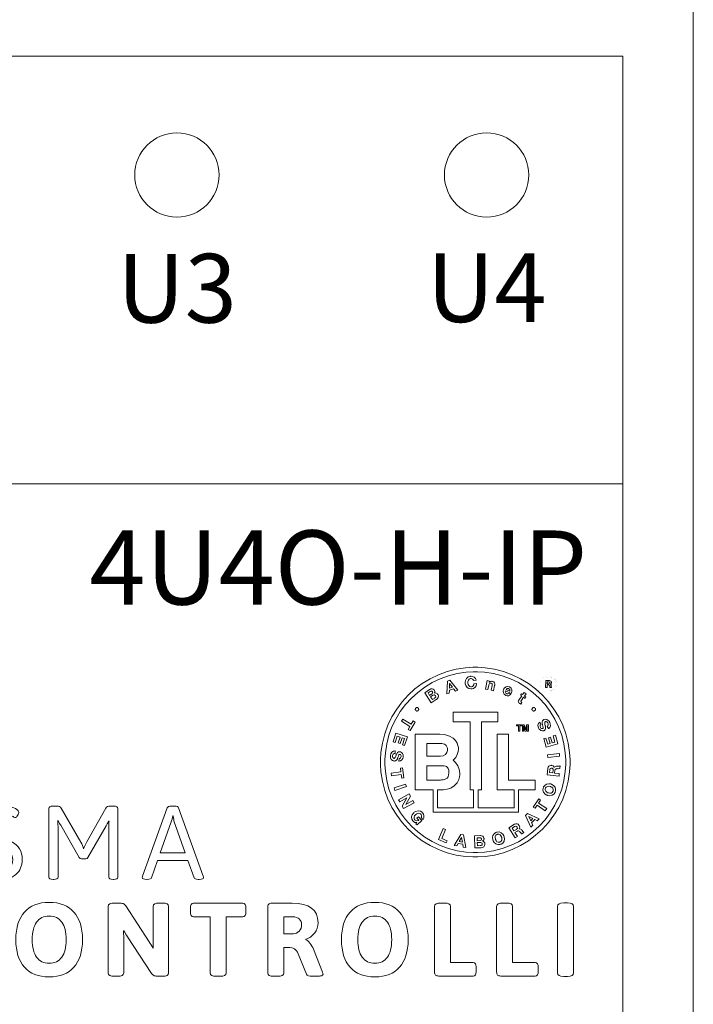
# Model space of a CAD drawing. Units: millimetres. Extents: x -171 to 122, y -114 to 91.
# Drawn here: x -1 to 18, y -6 to 22 of the extents above; entities that cross this region are included whole.
import ezdxf

# ---------------------------------------------------------------- set-up
doc = ezdxf.new("R2010")
doc.units = ezdxf.units.MM
doc.layers.add('Gruba', color=7, linetype='Continuous', lineweight=20)
doc.layers.add('Gruba @ 1', color=7, linetype='Continuous', lineweight=20)
doc.styles.add('Pogrubiony', font='ariblk.ttf')
doc.styles.get("Standard").update_dxf_attribs({"font": 'arial.ttf'})

# ---------------------------------------------------------------- blocks, each defined once
blk = doc.blocks.new('BTL')
at = {"color": 0}
for points in [[(-2.604171, 0.000004), (-2.604171, 0.066624), (-2.590771, 0.266334), (-2.551328, 0.524954), (-2.487147, 0.774524), (-2.399582, 1.013834), (-2.28993, 1.241484), (-2.15956, 1.456164), (-2.00966, 1.656624), (-1.84158, 1.841584), (-1.65669, 2.009594), (-1.45622, 2.159504), (-1.24149, 2.289934), (-1.01385, 2.399584), (-0.77458, 2.487144), (-0.52496, 2.551324), (-0.26633, 2.590764), (-0.06662, 2.604164), (0, 2.604164), (0.06657, 2.604164), (0.26627, 2.590764), (0.5249, 2.551324), (0.77446, 2.487144), (1.01378, 2.399584), (1.24142, 2.289934), (1.4561, 2.159504), (1.65657, 2.009594), (1.84152, 1.841584), (2.00954, 1.656624), (2.15945, 1.456164), (2.28988, 1.241484), (2.39952, 1.013834), (2.48708, 0.774524), (2.55127, 0.524954), (2.59071, 0.266334), (2.60417, 0.066624), (2.60417, 0.000004), (2.60417, -0.066516), (2.59071, -0.266106), (2.55127, -0.524586), (2.48708, -0.774086), (2.39952, -1.013346), (2.28988, -1.240946), (2.15945, -1.455676), (2.00954, -1.656136), (1.84152, -1.841136), (1.65657, -2.009226), (1.4561, -2.159176), (1.24142, -2.289656), (1.01378, -2.399416), (0.77446, -2.486978), (0.5249, -2.551215), (0.26627, -2.59071), (0.06657, -2.604166), (0, -2.604166), (-0.06662, -2.604166), (-0.26633, -2.59071), (-0.52496, -2.551215), (-0.77458, -2.486978), (-1.01385, -2.399416), (-1.24149, -2.289656), (-1.45622, -2.159176), (-1.65669, -2.009226), (-1.84158, -1.841136), (-2.00966, -1.656136), (-2.15956, -1.455676), (-2.28993, -1.240946), (-2.399582, -1.013346), (-2.487147, -0.774086), (-2.551328, -0.524586), (-2.590771, -0.266106), (-2.604171, -0.066516), (-2.604171, 0.000004)], [(-2.483349, 0.000004), (-2.483349, 0.063474), (-2.470545, 0.253794), (-2.432947, 0.500324), (-2.37175, 0.738224), (-2.28825, 0.966364), (-2.18371, 1.183434), (-2.05936, 1.388184), (-1.91646, 1.579374), (-1.75619, 1.755754), (-1.57982, 1.916074), (-1.38868, 2.059084), (-1.18393, 2.183484), (-0.9668, 2.288144), (-0.73867, 2.371694), (-0.5006, 2.432894), (-0.25401, 2.470544), (-0.06354, 2.483344), (0, 2.483344), (0.06342, 2.483344), (0.25374, 2.470544), (0.50027, 2.432894), (0.73817, 2.371694), (0.96631, 2.288144), (1.18338, 2.183484), (1.38813, 2.059084), (1.57932, 1.916074), (1.7557, 1.755754), (1.91596, 1.579374), (2.05897, 1.388184), (2.18343, 1.183434), (2.28803, 0.966364), (2.37157, 0.738224), (2.43278, 0.500324), (2.47043, 0.253794), (2.48328, 0.063474), (2.48328, 0.000004), (2.48328, -0.063476), (2.47043, -0.253956), (2.43278, -0.500536), (2.37157, -0.738556), (2.28803, -0.966736), (2.18343, -1.183806), (2.05897, -1.388566), (1.91596, -1.579746), (1.7557, -1.756066), (1.57932, -1.916346), (1.38813, -2.059296), (1.18338, -2.183646), (0.96631, -2.288196), (0.73817, -2.371686), (0.50027, -2.432886), (0.25374, -2.470485), (0.06342, -2.483344), (0, -2.483344), (-0.06348, -2.48329), (-0.25386, -2.470323), (-0.50033, -2.432566), (-0.73829, -2.371206), (-0.96637, -2.287646), (-1.18343, -2.182996), (-1.38819, -2.058536), (-1.57943, -1.915586), (-1.75575, -1.755316), (-1.91607, -1.578986), (-2.05909, -1.387856), (-2.18354, -1.183156), (-2.28814, -0.966136), (-2.371696, -0.738126), (-2.432893, -0.500226), (-2.470545, -0.253746), (-2.483349, -0.063416), (-2.483349, 0.000004)], [(-0.7844, 1.873974), (-0.71464, 1.896864), (-0.71251, 1.974984), (-0.59485, 2.012474), (-0.54797, 1.949974), (-0.47608, 1.973964), (-0.69689, 2.250004), (-0.76775, 2.227114), (-0.7844, 1.873974)], [(0.02289, 2.248974), (0.02039, 2.261874), (0.00336, 2.298724), (-0.03076, 2.333614), (-0.07585, 2.353304), (-0.11524, 2.358234), (-0.12815, 2.357324), (-0.14523, 2.356124), (-0.19558, 2.339024), (-0.24382, 2.298614), (-0.27176, 2.241154), (-0.27925, 2.189014), (-0.27817, 2.171874), (-0.27708, 2.155224), (-0.26275, 2.105964), (-0.22717, 2.053824), (-0.17357, 2.020554), (-0.12132, 2.010414), (-0.10417, 2.011444), (-0.09028, 2.012374), (-0.04905, 2.024734), (-0.00685, 2.054964), (0.02061, 2.099664), (0.03086, 2.142084), (0.03125, 2.156254), (-0.03858, 2.151044), (-0.03912, 2.143394), (-0.04465, 2.120714), (-0.05828, 2.096254), (-0.07949, 2.079434), (-0.10108, 2.072434), (-0.10835, 2.071894), (-0.11882, 2.071234), (-0.15078, 2.078664), (-0.1804, 2.101724), (-0.19846, 2.135904), (-0.20551, 2.165964), (-0.20628, 2.176054), (-0.20687, 2.186524), (-0.204, 2.218214), (-0.19093, 2.255374), (-0.16498, 2.282554), (-0.13439, 2.294164), (-0.12397, 2.294824), (-0.11751, 2.295194), (-0.09776, 2.292094), (-0.07504, 2.281684), (-0.05779, 2.264804), (-0.04926, 2.248544), (-0.04797, 2.242734), (0.02289, 2.248974)], [(0.28228, 2.003154), (0.34683, 1.990614), (0.37082, 2.113554), (0.37228, 2.121254), (0.37967, 2.143774), (0.39268, 2.162914), (0.41032, 2.171714), (0.42772, 2.172044), (0.43332, 2.170844), (0.4381, 2.169864), (0.45176, 2.163414), (0.46245, 2.150184), (0.46608, 2.130864), (0.46468, 2.111544), (0.46354, 2.105194), (0.43853, 1.972934), (0.50308, 1.960394), (0.53125, 2.105194), (0.53314, 2.115124), (0.53515, 2.145664), (0.52745, 2.178764), (0.50471, 2.203504), (0.47411, 2.216694), (0.46354, 2.218754), (0.45675, 2.220054), (0.42154, 2.216844), (0.38953, 2.199484), (0.38432, 2.193734), (0.38329, 2.193734), (0.38953, 2.226014), (0.32813, 2.238554), (0.28228, 2.003154)], [(1.9317, 2.052254), (1.97276, 2.051654), (1.97308, 2.125274), (2.01404, 2.125224), (2.01925, 2.125164), (2.03635, 2.118224), (2.0446, 2.101724), (2.0454, 2.096904), (2.04589, 2.093094), (2.04752, 2.073194), (2.0505, 2.054844), (2.0517, 2.051804), (2.09325, 2.051804), (2.09136, 2.054474), (2.0869, 2.073514), (2.08593, 2.093264), (2.08582, 2.096194), (2.0855, 2.100914), (2.07936, 2.123214), (2.0639, 2.138574), (2.05892, 2.139804), (2.05886, 2.140404), (2.06396, 2.142414), (2.08138, 2.158644), (2.08854, 2.181864), (2.08858, 2.187334), (2.08858, 2.192394), (2.08479, 2.207514), (2.07383, 2.224014), (2.05664, 2.235254), (2.03971, 2.239474), (2.03407, 2.239474), (1.9331, 2.240014), (1.9317, 2.052254)], [(1.9732, 2.207254), (2.01833, 2.207024), (2.02289, 2.207084), (2.03928, 2.200624), (2.04649, 2.185714), (2.04649, 2.180724), (2.04649, 2.176004), (2.039, 2.160094), (2.02229, 2.153974), (2.01768, 2.154084), (1.97254, 2.154344), (1.9732, 2.207254)], [(-1.21046, 1.630214), (-1.07607, 1.716694), (-1.06701, 1.722594), (-1.04271, 1.744904), (-1.02074, 1.779574), (-1.01499, 1.818794), (-1.02436, 1.851344), (-1.03022, 1.860404), (-1.03408, 1.866434), (-1.04889, 1.882374), (-1.07151, 1.896264), (-1.0975, 1.901324), (-1.1193, 1.899024), (-1.1261, 1.896864), (-1.12192, 1.903654), (-1.11318, 1.938044), (-1.12169, 1.972444), (-1.1261, 1.979164), (-1.13135, 1.987364), (-1.15354, 2.007824), (-1.18533, 2.017364), (-1.22087, 2.010694), (-1.25033, 1.996524), (-1.25939, 1.990614), (-1.3896, 1.906254), (-1.21046, 1.630214)], [(-1.29797, 1.900014), (-1.24068, 1.937504), (-1.23671, 1.940004), (-1.22401, 1.946234), (-1.20747, 1.950144), (-1.1919, 1.946454), (-1.18072, 1.936414), (-1.17818, 1.932294), (-1.17454, 1.926324), (-1.17275, 1.900184), (-1.1886, 1.878694), (-1.1938, 1.875004), (-1.25521, 1.834364), (-1.29797, 1.900014)], [(-0.70833, 2.160434), (-0.63021, 2.058324), (-0.71148, 2.032274), (-0.70833, 2.160434)], [(0.98746, 1.887474), (0.9936, 1.899254), (1.00488, 1.938204), (1.00411, 1.988164), (0.98307, 2.032124), (0.9516, 2.059144), (0.93956, 2.064554), (0.92811, 2.069554), (0.89013, 2.075904), (0.84424, 2.067334), (0.80533, 2.041014), (0.78211, 2.010364), (0.77707, 1.998974), (0.77186, 1.987364), (0.76393, 1.948944), (0.76974, 1.902614), (0.79432, 1.863334), (0.82574, 1.839464), (0.83745, 1.834364), (0.84597, 1.830574), (0.87353, 1.823234), (0.90814, 1.823464), (0.94102, 1.836154), (0.96517, 1.855044), (0.97183, 1.862524), (0.91872, 1.886444), (0.91633, 1.883624), (0.8941, 1.874234), (0.86507, 1.876364), (0.85938, 1.879184), (0.85378, 1.881624), (0.83864, 1.892304), (0.82677, 1.909834), (0.82389, 1.931804), (0.82779, 1.952044), (0.83018, 1.958334), (0.98746, 1.887474)], [(0.84683, 1.995824), (0.84863, 1.999234), (0.856, 2.008514), (0.87093, 2.019974), (0.89149, 2.025274), (0.91167, 2.022404), (0.9177, 2.019804), (0.92496, 2.016714), (0.94488, 1.993764), (0.94656, 1.960444), (0.94477, 1.952094), (0.84683, 1.995824)], [(1.39474, 1.873974), (1.34163, 1.912484), (1.29996, 1.854164), (1.26768, 1.878154), (1.24164, 1.842724), (1.27392, 1.818734), (1.19058, 1.705184), (1.18631, 1.699334), (1.17838, 1.678164), (1.18147, 1.654464), (1.19585, 1.633464), (1.21185, 1.618874), (1.21765, 1.614584), (1.22027, 1.612794), (1.24761, 1.595054), (1.25, 1.593754), (1.28015, 1.635414), (1.27858, 1.636234), (1.26453, 1.644804), (1.2635, 1.645834), (1.25889, 1.649194), (1.24826, 1.663574), (1.2539, 1.680014), (1.25727, 1.684344), (1.32703, 1.780224), (1.36561, 1.752054), (1.39165, 1.787484), (1.35307, 1.815654), (1.39474, 1.873974)], [(-1.22917, 1.793724), (-1.16358, 1.836484), (-1.15707, 1.840654), (-1.12598, 1.847934), (-1.09847, 1.832304), (-1.09375, 1.824974), (-1.09087, 1.820524), (-1.08594, 1.804694), (-1.0886, 1.787164), (-1.09907, 1.772144), (-1.11047, 1.762214), (-1.11458, 1.759394), (-1.18023, 1.716694), (-1.22917, 1.793724)], [(-1.64898, 1.452094), (-1.64898, 1.456874), (-1.64519, 1.471194), (-1.63482, 1.486764), (-1.61958, 1.497234), (-1.60575, 1.501024), (-1.60108, 1.501024), (-1.59636, 1.501024), (-1.58219, 1.497234), (-1.56701, 1.486764), (-1.55686, 1.471194), (-1.55318, 1.456874), (-1.55318, 1.452094), (-1.55318, 1.447374), (-1.55703, 1.433214), (-1.56739, 1.418024), (-1.58264, 1.407874), (-1.59647, 1.404194), (-1.60108, 1.404194), (-1.60575, 1.404194), (-1.61958, 1.408044), (-1.63482, 1.418404), (-1.64519, 1.433654), (-1.64898, 1.447484), (-1.64898, 1.452094)], [(-1.03646, -0.760416), (-1.03646, -1.252056), (-0.04797, -1.252056), (-0.04797, -0.760416), (-0.14378, -0.760416), (-0.14378, 1.111434), (-0.60732, 1.111434), (-0.60732, 1.373974), (0.6187, 1.373974), (0.6187, 1.111434), (0.17078, 1.111434), (0.17078, -0.760416), (0.07497, -0.760416), (0.07497, -1.252056), (1.06353, -1.252056), (1.06353, -0.760416), (0.60102, -0.760416), (0.60102, 0.769804), (0.91557, 0.769804), (0.91557, -0.497946), (1.64789, -0.497946), (1.64789, -0.760416), (1.18538, -0.760416), (1.18538, -1.372946), (-1.1594, -1.372946), (-1.1594, -0.760416), (-1.64796, -0.760416), (-1.64796, 0.769804), (-1.01562, 0.769804), (-0.97218, 0.769804), (-0.8418, 0.755214), (-0.70878, 0.716094), (-0.61117, 0.659664), (-0.54351, 0.593154), (-0.50039, 0.523594), (-0.47629, 0.458274), (-0.46582, 0.404234), (-0.46354, 0.377654), (-0.46354, 0.368764), (-0.46354, 0.349934), (-0.47054, 0.293404), (-0.49419, 0.211094), (-0.53873, 0.128964), (-0.58882, 0.070264), (-0.60835, 0.054144), (-0.59018, 0.040154), (-0.54167, -0.010046), (-0.48323, -0.096846), (-0.44185, -0.204806), (-0.42605, -0.300406), (-0.42605, -0.332306), (-0.42605, -0.349236), (-0.4318, -0.400166), (-0.4546, -0.480196), (-0.50299, -0.567226), (-0.56267, -0.636556), (-0.58546, -0.656246), (-0.60504, -0.672906), (-0.67432, -0.710446), (-0.77453, -0.742406), (-0.87317, -0.757596), (-0.9363, -0.761446), (-0.9573, -0.761446), (-1.03646, -0.761446), (-1.03646, -0.760416)], [(1.5562, 1.452094), (1.5562, 1.456874), (1.56, 1.471194), (1.57053, 1.486764), (1.5861, 1.497234), (1.60042, 1.501024), (1.6052, 1.501024), (1.60981, 1.501024), (1.62364, 1.497234), (1.63889, 1.486764), (1.64925, 1.471194), (1.6531, 1.456874), (1.6531, 1.452094), (1.6531, 1.447374), (1.64925, 1.433214), (1.63889, 1.418024), (1.62364, 1.407874), (1.60981, 1.404194), (1.6052, 1.404194), (1.60042, 1.404194), (1.5861, 1.408044), (1.57053, 1.418404), (1.56, 1.433654), (1.5562, 1.447484), (1.5562, 1.452094)], [(-1.79482, 0.983344), (-1.84587, 0.897894), (-1.79379, 0.866644), (-1.65419, 1.098964), (-1.70628, 1.130214), (-1.75733, 1.044824), (-1.98856, 1.184344), (-2.02605, 1.121844), (-1.79482, 0.983344)], [(2.00624, 0.919824), (2.01779, 0.926054), (2.04688, 0.955184), (2.06364, 1.000164), (2.06022, 1.050024), (2.04697, 1.088324), (2.04057, 1.099984), (2.03353, 1.112954), (2.00525, 1.147844), (1.96532, 1.174644), (1.92339, 1.181324), (1.89149, 1.173834), (1.88227, 1.168724), (1.87222, 1.163194), (1.84782, 1.136074), (1.8367, 1.097934), (1.83918, 1.062124), (1.84396, 1.042484), (1.84581, 1.036464), (1.84896, 1.023934), (1.85828, 0.986274), (1.86377, 0.955084), (1.861, 0.937014), (1.85243, 0.927954), (1.84896, 0.926054), (1.84515, 0.923934), (1.83149, 0.921504), (1.81558, 0.926224), (1.80203, 0.937334), (1.79378, 0.948194), (1.79167, 0.952094), (1.78868, 0.957474), (1.78168, 0.974614), (1.7787, 0.996254), (1.78532, 1.016114), (1.79877, 1.030114), (1.80414, 1.033304), (1.76974, 1.094774), (1.75911, 1.088824), (1.73253, 1.061304), (1.71821, 1.019694), (1.7226, 0.973964), (1.73561, 0.938864), (1.74164, 0.928114), (1.74707, 0.918464), (1.76856, 0.892194), (1.80376, 0.866434), (1.84461, 0.856664), (1.87885, 0.863394), (1.8885, 0.868764), (1.89713, 0.873484), (1.91889, 0.895184), (1.9311, 0.927404), (1.93056, 0.963114), (1.92518, 0.990894), (1.9229, 1.000004), (1.92057, 1.009004), (1.9132, 1.035754), (1.90657, 1.067984), (1.90836, 1.094344), (1.919, 1.109864), (1.92393, 1.112524), (1.92843, 1.114964), (1.94504, 1.116544), (1.96392, 1.108404), (1.97943, 1.093214), (1.98822, 1.080574), (1.99061, 1.076074), (1.99392, 1.069984), (2.00114, 1.050024), (2.0032, 1.024624), (1.99452, 1.001794), (1.97895, 0.986654), (1.97286, 0.983344), (2.00624, 0.919824)], [(1.18435, 0.993764), (1.13227, 0.993764), (1.13227, 1.025014), (1.27289, 1.025014), (1.27289, 0.993764), (1.21978, 0.993764), (1.21978, 0.852114), (1.18435, 0.852114), (1.18435, 0.993764)], [(1.42708, 0.996844), (1.42599, 0.996844), (1.39371, 0.852114), (1.35828, 0.852114), (1.32703, 0.996844), (1.326, 0.996844), (1.326, 0.852114), (1.2927, 0.852114), (1.2927, 1.025014), (1.34581, 1.025014), (1.37706, 0.888574), (1.40831, 1.025014), (1.46039, 1.025014), (1.46039, 0.852114), (1.42708, 0.852114), (1.42708, 0.996844)], [(-2.19901, 0.540644), (-2.14378, 0.709364), (-2.06668, 0.685444), (-2.11567, 0.532274), (-2.0625, 0.514594), (-2.01254, 0.667694), (-1.94586, 0.645834), (-2, 0.479164), (-1.94168, 0.460394), (-1.86568, 0.695864), (-2.1792, 0.797904), (-2.2563, 0.559344), (-2.19901, 0.540644)], [(2.13953, 0.722934), (2.1875, 0.552084), (2.1104, 0.530224), (2.06558, 0.684344), (2.01145, 0.667694), (2.0562, 0.514594), (1.98746, 0.494794), (1.93956, 0.662484), (1.88124, 0.645834), (1.94895, 0.408304), (2.26665, 0.498974), (2.19792, 0.740614), (2.13953, 0.722934)], [(-2.19689, 0.308324), (-2.20991, 0.309844), (-2.25028, 0.302574), (-2.28988, 0.275184), (-2.31587, 0.232364), (-2.32683, 0.193474), (-2.32813, 0.180234), (-2.3297, 0.165474), (-2.32629, 0.120224), (-2.30865, 0.075024), (-2.27805, 0.045454), (-2.24789, 0.033364), (-2.23753, 0.032274), (-2.22608, 0.031194), (-2.19049, 0.039704), (-2.15946, 0.064724), (-2.1409, 0.095484), (-2.13341, 0.114094), (-2.1313, 0.119794), (-2.12674, 0.132004), (-2.1128, 0.168574), (-2.09956, 0.197434), (-2.08708, 0.210614), (-2.07482, 0.213004), (-2.07086, 0.212514), (-2.06647, 0.212024), (-2.05372, 0.206114), (-2.04341, 0.193364), (-2.0388, 0.176914), (-2.0382, 0.163734), (-2.03858, 0.159404), (-2.03912, 0.153374), (-2.04314, 0.135364), (-2.05306, 0.116044), (-2.06983, 0.103574), (-2.08865, 0.099724), (-2.09484, 0.099984), (-2.10211, 0.030224), (-2.08996, 0.029084), (-2.05236, 0.036344), (-2.01644, 0.062124), (-1.99344, 0.102154), (-1.98362, 0.138664), (-1.98232, 0.151044), (-1.98118, 0.162114), (-1.98373, 0.195904), (-1.99784, 0.237254), (-2.02588, 0.268824), (-2.05779, 0.283264), (-2.0688, 0.284404), (-2.07851, 0.285374), (-2.10835, 0.279944), (-2.13689, 0.260584), (-2.15745, 0.231224), (-2.16949, 0.205624), (-2.17297, 0.196894), (-2.17622, 0.188324), (-2.18555, 0.162224), (-2.19863, 0.131944), (-2.21501, 0.111224), (-2.23216, 0.104594), (-2.23753, 0.105194), (-2.24268, 0.105844), (-2.25728, 0.114044), (-2.26802, 0.131234), (-2.27214, 0.152404), (-2.27236, 0.167864), (-2.27192, 0.172904), (-2.27122, 0.179844), (-2.26558, 0.200194), (-2.25239, 0.222274), (-2.23178, 0.236394), (-2.21018, 0.240294), (-2.20313, 0.239584), (-2.19689, 0.308324)], [(-1.33333, 0.514594), (-1.33333, 0.166664), (-0.97608, 0.166664), (-0.95367, 0.166664), (-0.88635, 0.176764), (-0.81998, 0.207954), (-0.77876, 0.262044), (-0.7646, 0.320964), (-0.7646, 0.340594), (-0.7646, 0.352004), (-0.7685, 0.386124), (-0.77968, 0.423664), (-0.79742, 0.453834), (-0.82103, 0.477264), (-0.84972, 0.494474), (-0.88287, 0.506024), (-0.91965, 0.512584), (-0.9495, 0.514594), (-0.95943, 0.514594), (-1.33333, 0.514594)], [(1.97917, 0.199974), (1.98746, 0.127054), (2.31558, 0.161464), (2.30832, 0.234374), (1.97917, 0.199974)], [(-2.0344, -0.337516), (-2.01981, -0.435446), (-1.95943, -0.427086), (-1.99794, -0.158306), (-2.05838, -0.167696), (-2.04379, -0.265626), (-2.31044, -0.303106), (-2.30106, -0.374996), (-2.0344, -0.337516)], [(-1.33333, -0.095806), (-1.33333, -0.490606), (-0.96354, -0.490606), (-0.95422, -0.490606), (-0.92617, -0.490016), (-0.88651, -0.486656), (-0.84679, -0.478246), (-0.8093, -0.462346), (-0.77626, -0.436626), (-0.7499, -0.398766), (-0.73243, -0.346346), (-0.72608, -0.294376), (-0.72608, -0.277066), (-0.72608, -0.262746), (-0.73135, -0.219946), (-0.74572, -0.176376), (-0.7671, -0.144526), (-0.7933, -0.122496), (-0.82222, -0.108556), (-0.85179, -0.100856), (-0.87983, -0.097536), (-0.89811, -0.096906), (-0.90419, -0.096906), (-1.33333, -0.096906), (-1.33333, -0.095806)], [(2.29893, -0.386446), (2.30729, -0.314556), (2.17811, -0.301056), (2.18538, -0.229166), (2.18603, -0.223306), (2.19092, -0.206226), (2.20165, -0.191246), (2.21804, -0.182726), (2.23492, -0.179476), (2.24061, -0.179136), (2.24733, -0.178876), (2.28265, -0.179526), (2.31532, -0.177566), (2.32079, -0.176056), (2.32813, -0.103136), (2.32313, -0.105956), (2.28889, -0.110406), (2.25411, -0.108556), (2.2489, -0.108346), (2.24267, -0.108126), (2.2239, -0.109206), (2.20046, -0.114856), (2.18093, -0.127056), (2.1697, -0.142196), (2.1677, -0.147886), (2.16667, -0.147886), (2.16406, -0.138516), (2.13861, -0.105196), (2.09917, -0.088536), (2.08957, -0.087516), (2.08072, -0.086586), (2.05354, -0.090596), (2.02261, -0.106876), (1.99989, -0.135096), (1.98953, -0.164016), (1.98849, -0.173926), (1.96978, -0.351016), (2.29893, -0.386446)], [(2.03433, -0.286456), (2.0427, -0.207306), (2.04345, -0.199226), (2.05761, -0.171596), (2.08593, -0.161676), (2.09375, -0.162486), (2.09906, -0.162976), (2.11485, -0.167856), (2.12857, -0.179136), (2.13531, -0.195906), (2.13606, -0.212346), (2.13542, -0.217726), (2.12706, -0.296876), (2.03433, -0.286456)], [(-1.89172, -0.671876), (-1.91461, -0.603136), (-2.22814, -0.704156), (-2.20628, -0.773986), (-1.89172, -0.671876)], [(1.97807, -0.909406), (1.99365, -0.915036), (2.04427, -0.921816), (2.10633, -0.910546), (2.15836, -0.875226), (2.18879, -0.831706), (2.19477, -0.815656), (2.20068, -0.799586), (2.20567, -0.746806), (2.18853, -0.686416), (2.14789, -0.637746), (2.10427, -0.610026), (2.08854, -0.604166), (2.07242, -0.598306), (2.02045, -0.591096), (1.95752, -0.602056), (1.90506, -0.637266), (1.87461, -0.680836), (1.8687, -0.696886), (1.86295, -0.713106), (1.85824, -0.766226), (1.87575, -0.826926), (1.91704, -0.875706), (1.96185, -0.903536), (1.97807, -0.909406)], [(2.00206, -0.841696), (1.99218, -0.838056), (1.96424, -0.822746), (1.93549, -0.795846), (1.921, -0.761066), (1.92252, -0.728516), (1.92599, -0.718746), (1.92946, -0.708926), (1.94911, -0.682836), (1.98264, -0.665306), (2.02224, -0.663026), (2.0536, -0.669266), (2.06353, -0.672906), (2.07307, -0.676316), (2.1001, -0.691346), (2.12808, -0.718206), (2.14203, -0.752876), (2.14008, -0.785156), (2.13645, -0.794816), (2.13297, -0.804586), (2.11349, -0.830676), (2.08056, -0.848246), (2.04193, -0.850856), (2.01161, -0.845106), (2.00206, -0.841696)], [(-1.87918, -0.983346), (-1.87918, -0.984376), (-2.0063, -1.211486), (-1.97087, -1.275016), (-1.68229, -1.114586), (-1.71464, -1.055236), (-1.90837, -1.163516), (-1.90837, -1.162486), (-1.78235, -0.933316), (-1.81668, -0.870816), (-2.10526, -1.030226), (-2.07292, -1.090596), (-1.87918, -0.983346)], [(1.73958, -1.123976), (1.79372, -1.042696), (1.7437, -1.008356), (1.59265, -1.232316), (1.64268, -1.266656), (1.69895, -1.184346), (1.92188, -1.334356), (1.96245, -1.275016), (1.73958, -1.123976)], [(-1.63021, -1.691676), (-1.59896, -1.724986), (-1.46875, -1.603136), (-1.5636, -1.502056), (-1.60314, -1.538516), (-1.55318, -1.592726), (-1.56229, -1.599726), (-1.60749, -1.611426), (-1.6511, -1.591906), (-1.6594, -1.583336), (-1.66657, -1.575676), (-1.68094, -1.546386), (-1.6816, -1.509106), (-1.66618, -1.473736), (-1.64708, -1.449546), (-1.6396, -1.442706), (-1.63185, -1.435486), (-1.6053, -1.417426), (-1.56804, -1.404136), (-1.53033, -1.407226), (-1.50196, -1.423606), (-1.49479, -1.431266), (-1.4891, -1.437496), (-1.47478, -1.473586), (-1.48232, -1.512206), (-1.48753, -1.519806), (-1.44065, -1.570856), (-1.43219, -1.561136), (-1.41461, -1.525226), (-1.4094, -1.477056), (-1.42221, -1.430496), (-1.44174, -1.398486), (-1.45004, -1.389596), (-1.46176, -1.377016), (-1.50668, -1.348526), (-1.56853, -1.336426), (-1.6308, -1.350916), (-1.67605, -1.377926), (-1.6886, -1.389596), (-1.7009, -1.400926), (-1.73015, -1.443196), (-1.74822, -1.503746), (-1.74012, -1.566086), (-1.71485, -1.612566), (-1.70312, -1.624996), (-1.69771, -1.630976), (-1.66319, -1.653266), (-1.61876, -1.661456), (-1.60835, -1.660426), (-1.63021, -1.691676)], [(1.52707, -1.785426), (1.57915, -1.734376), (1.54475, -1.663516), (1.63227, -1.576066), (1.70203, -1.610406), (1.75521, -1.556266), (1.43435, -1.410426), (1.38124, -1.462516), (1.52707, -1.785426)], [(1.4656, -1.495816), (1.58121, -1.551056), (1.52083, -1.611426), (1.4656, -1.495816)], [(-0.77398, -2.162486), (-0.92187, -2.099986), (-0.81668, -1.852106), (-0.88336, -1.823946), (-1.01254, -2.127056), (-0.79797, -2.218746), (-0.77398, -2.162486)], [(1.09581, -2.082306), (1.15728, -2.043726), (1.08854, -1.934346), (1.14995, -1.895836), (1.15489, -1.892676), (1.17128, -1.885736), (1.1895, -1.884876), (1.20615, -1.892586), (1.21907, -1.904026), (1.22286, -1.908306), (1.22704, -1.913516), (1.24815, -1.941996), (1.27024, -1.965876), (1.27495, -1.968746), (1.33642, -1.931266), (1.33121, -1.928876), (1.3067, -1.904676), (1.2864, -1.876246), (1.28331, -1.871846), (1.27956, -1.866746), (1.26708, -1.852596), (1.2481, -1.837626), (1.22645, -1.829806), (1.20768, -1.830406), (1.20203, -1.832306), (1.20203, -1.831276), (1.20774, -1.823456), (1.21842, -1.782666), (1.20724, -1.741376), (1.20203, -1.733346), (1.19721, -1.725916), (1.17729, -1.707306), (1.1455, -1.692986), (1.10942, -1.692336), (1.08024, -1.702036), (1.07182, -1.707306), (0.92078, -1.801056), (1.09581, -2.082306)], [(1.01247, -1.811476), (1.08018, -1.768776), (1.0869, -1.764596), (1.11686, -1.758566), (1.14165, -1.774476), (1.14583, -1.781246), (1.15022, -1.788246), (1.15413, -1.818476), (1.13508, -1.843476), (1.12808, -1.847926), (1.06038, -1.890626), (1.01247, -1.811476)], [(-0.57812, -2.287486), (-0.50521, -2.300026), (-0.46669, -2.231226), (-0.34485, -2.253146), (-0.3323, -2.330186), (-0.25836, -2.343746), (-0.32292, -1.996846), (-0.39583, -1.983346), (-0.57812, -2.287486)], [(-0.3761, -2.069766), (-0.35526, -2.196886), (-0.43962, -2.182286), (-0.3761, -2.069766)], [(-0.00939, -2.357316), (0.15104, -2.348956), (0.16183, -2.348356), (0.19406, -2.341036), (0.23057, -2.321726), (0.25515, -2.290476), (0.26313, -2.257596), (0.26247, -2.246856), (0.2621, -2.239686), (0.25721, -2.218476), (0.24463, -2.194936), (0.22482, -2.176976), (0.20486, -2.167426), (0.19792, -2.165636), (0.2049, -2.161726), (0.22949, -2.136446), (0.23899, -2.102806), (0.23849, -2.094776), (0.238, -2.085066), (0.22883, -2.056476), (0.20606, -2.032496), (0.17208, -2.020666), (0.13981, -2.018226), (0.12911, -2.018776), (-0.02604, -2.027066), (-0.00939, -2.357316)], [(0.04893, -2.080186), (0.11664, -2.077096), (0.12131, -2.076876), (0.13546, -2.077746), (0.15164, -2.082516), (0.16335, -2.093156), (0.1684, -2.106766), (0.16872, -2.111436), (0.16895, -2.118436), (0.15765, -2.142416), (0.13329, -2.152836), (0.12706, -2.153106), (0.05414, -2.157276), (0.04893, -2.080186)], [(0.48328, -2.141656), (0.48839, -2.157546), (0.51432, -2.201986), (0.56152, -2.243976), (0.62142, -2.262916), (0.67436, -2.259546), (0.69058, -2.254176), (0.70681, -2.248916), (0.75135, -2.220376), (0.78835, -2.169756), (0.80175, -2.108236), (0.79676, -2.057456), (0.79167, -2.041666), (0.7864, -2.025276), (0.76008, -1.979656), (0.71283, -1.936956), (0.65288, -1.917696), (0.59971, -1.920786), (0.58333, -1.926056), (0.56711, -1.931266), (0.52257, -1.959696), (0.48561, -2.010416), (0.47254, -2.072806), (0.47803, -2.125266), (0.48328, -2.141656)], [(0.55311, -2.118756), (0.54985, -2.108666), (0.54475, -2.077036), (0.54839, -2.037596), (0.56683, -2.004606), (0.59325, -1.985626), (0.60307, -1.982316), (0.61285, -1.979166), (0.64524, -1.978736), (0.67936, -1.994356), (0.70529, -2.024306), (0.71967, -2.053336), (0.72286, -2.063526), (0.72596, -2.072966), (0.73074, -2.102916), (0.72704, -2.141386), (0.70854, -2.173986), (0.68175, -2.192706), (0.67188, -2.195856), (0.66206, -2.199166), (0.62956, -2.199866), (0.59527, -2.184626), (0.5696, -2.155706), (0.55599, -2.128366), (0.55311, -2.118756)], [(0.05517, -2.206276), (0.13432, -2.202096), (0.13964, -2.201876), (0.15581, -2.203776), (0.17274, -2.211206), (0.18397, -2.225206), (0.18836, -2.241376), (0.18853, -2.246856), (0.18879, -2.252116), (0.18549, -2.268336), (0.1747, -2.282276), (0.15803, -2.289926), (0.14263, -2.292476), (0.13747, -2.292696), (0.06038, -2.296876), (0.05517, -2.206276)]]:
    blk.add_lwpolyline(points, close=True, dxfattribs=at)
for points in [[(2.23583, 2.145834, 0.001198, 0.001198, 0), (2.23583, 2.124144, 0.001198, 0.001198, 0), (2.21825, 2.058914, 0.001198, 0.001198, 0), (2.1704, 1.987904, 0.001198, 0.001198, 0), (2.09939, 1.940054, 0.001198, 0.001198, 0), (2.03418, 1.922474, 0.001198, 0.001198, 0), (2.01247, 1.922474, 0.001198, 0.001198, 0), (1.99072, 1.922474, 0.001198, 0.001198, 0), (1.9255, 1.940054, 0.001198, 0.001198, 0), (1.85449, 1.987904, 0.001198, 0.001198, 0), (1.80664, 2.058914, 0.001198, 0.001198, 0), (1.78911, 2.124144, 0.001198, 0.001198, 0), (1.78911, 2.145834, 0.001198, 0.001198, 0), (1.78911, 2.167584, 0.001198, 0.001198, 0), (1.80664, 2.232804, 0.001198, 0.001198, 0), (1.85449, 2.303824, 0.001198, 0.001198, 0), (1.9255, 2.351664, 0.001198, 0.001198, 0), (1.99072, 2.369194, 0.001198, 0.001198, 0), (2.01247, 2.369194, 0.001198, 0.001198, 0), (2.03418, 2.369194, 0.001198, 0.001198, 0), (2.09939, 2.351664, 0.001198, 0.001198, 0), (2.1704, 2.303824, 0.001198, 0.001198, 0), (2.21825, 2.232804, 0.001198, 0.001198, 0), (2.23583, 2.167584, 0.001198, 0.001198, 0), (2.23583, 2.145834, 0.001198, 0.001198, 0)], [(2.2047, 2.145834, 0.001031, 0.001031, 0), (2.2047, 2.136184, 0.001031, 0.001031, 0), (2.20074, 2.107154, 0.001031, 0.001031, 0), (2.18956, 2.071074, 0.001031, 0.001031, 0), (2.17182, 2.038414, 0.001031, 0.001031, 0), (2.14838, 2.009934, 0.001031, 0.001031, 0), (2.11989, 1.986484, 0.001031, 0.001031, 0), (2.08724, 1.968754, 0.001031, 0.001031, 0), (2.05115, 1.957574, 0.001031, 0.001031, 0), (2.02213, 1.953614, 0.001031, 0.001031, 0), (2.01247, 1.953614, 0.001031, 0.001031, 0), (2.00276, 1.953614, 0.001031, 0.001031, 0), (1.97374, 1.957574, 0.001031, 0.001031, 0), (1.93765, 1.968754, 0.001031, 0.001031, 0), (1.905, 1.986484, 0.001031, 0.001031, 0), (1.87657, 2.009934, 0.001031, 0.001031, 0), (1.85307, 2.038414, 0.001031, 0.001031, 0), (1.83533, 2.071074, 0.001031, 0.001031, 0), (1.82415, 2.107154, 0.001031, 0.001031, 0), (1.82025, 2.136184, 0.001031, 0.001031, 0), (1.82025, 2.145834, 0.001031, 0.001031, 0), (1.82025, 2.155544, 0.001031, 0.001031, 0), (1.82415, 2.184574, 0.001031, 0.001031, 0), (1.83533, 2.220654, 0.001031, 0.001031, 0), (1.85307, 2.253304, 0.001031, 0.001031, 0), (1.87657, 2.281734, 0.001031, 0.001031, 0), (1.905, 2.305234, 0.001031, 0.001031, 0), (1.93765, 2.322974, 0.001031, 0.001031, 0), (1.97374, 2.334154, 0.001031, 0.001031, 0), (2.00276, 2.338054, 0.001031, 0.001031, 0), (2.01247, 2.338054, 0.001031, 0.001031, 0), (2.02213, 2.338054, 0.001031, 0.001031, 0), (2.05115, 2.334154, 0.001031, 0.001031, 0), (2.08724, 2.322974, 0.001031, 0.001031, 0), (2.11989, 2.305234, 0.001031, 0.001031, 0), (2.14838, 2.281734, 0.001031, 0.001031, 0), (2.17182, 2.253304, 0.001031, 0.001031, 0), (2.18956, 2.220654, 0.001031, 0.001031, 0), (2.20074, 2.184574, 0.001031, 0.001031, 0), (2.2047, 2.155544, 0.001031, 0.001031, 0), (2.2047, 2.145834, 0.001031, 0.001031, 0)]]:
    blk.add_lwpolyline(points, format="xyseb", close=True, dxfattribs=at)
blk = doc.blocks.new('ismaControlli_2linie')
at = {"layer": 'Gruba'}
for points, knots in [([(5.287, 0.347), (5.19, 0.374), (5.117, 0.406), (5.067, 0.444), (5.031, 0.471), (5.013, 0.495), (5.013, 0.516), (5.013, 0.539), (5.026, 0.57), (5.052, 0.61), (5.077, 0.65), (5.098, 0.67), (5.113, 0.67), (5.121, 0.67), (5.141, 0.661), (5.173, 0.642), (5.232, 0.609), (5.295, 0.582), (5.363, 0.559), (5.43, 0.536), (5.511, 0.524), (5.604, 0.524), (5.715, 0.524), (5.805, 0.555), (5.874, 0.617), (5.944, 0.679), (5.978, 0.761), (5.978, 0.861), (5.978, 0.932), (5.959, 0.99), (5.921, 1.037), (5.883, 1.084), (5.837, 1.121), (5.783, 1.148), (5.728, 1.176), (5.65, 1.21), (5.547, 1.25), (5.437, 1.294), (5.349, 1.334), (5.284, 1.37), (5.22, 1.406), (5.164, 1.46), (5.119, 1.531), (5.073, 1.603), (5.05, 1.696), (5.05, 1.813), (5.05, 1.915), (5.076, 2.007), (5.129, 2.087), (5.181, 2.167), (5.255, 2.229), (5.351, 2.274), (5.448, 2.319), (5.559, 2.341), (5.684, 2.341), (5.749, 2.341), (5.821, 2.332), (5.901, 2.314), (5.981, 2.296), (6.043, 2.271), (6.087, 2.241), (6.125, 2.218), (6.144, 2.193), (6.144, 2.167), (6.144, 2.146), (6.132, 2.115), (6.108, 2.075), (6.085, 2.035), (6.066, 2.015), (6.053, 2.015), (6.043, 2.015), (6.029, 2.02), (6.011, 2.03), (5.993, 2.039), (5.981, 2.046), (5.976, 2.05), (5.88, 2.099), (5.781, 2.124), (5.678, 2.124), (5.568, 2.124), (5.479, 2.095), (5.411, 2.038), (5.344, 1.981), (5.31, 1.902), (5.31, 1.801), (5.31, 1.736), (5.327, 1.684), (5.36, 1.644), (5.393, 1.604), (5.431, 1.574), (5.474, 1.554), (5.517, 1.534), (5.592, 1.503), (5.698, 1.461), (5.813, 1.417), (5.906, 1.375), (5.978, 1.334), (6.051, 1.293), (6.112, 1.234), (6.163, 1.157), (6.213, 1.08), (6.238, 0.981), (6.238, 0.861), (6.238, 0.69), (6.181, 0.555), (6.067, 0.456), (5.953, 0.357), (5.798, 0.307), (5.604, 0.307), (5.49, 0.307), (5.384, 0.321), (5.287, 0.347)], [0, 0, 0, 0, 1, 1, 1, 2, 2, 2, 3, 3, 3, 4, 4, 4, 5, 5, 5, 6, 6, 6, 7, 7, 7, 8, 8, 8, 9, 9, 9, 10, 10, 10, 11, 11, 11, 12, 12, 12, 13, 13, 13, 14, 14, 14, 15, 15, 15, 16, 16, 16, 17, 17, 17, 18, 18, 18, 19, 19, 19, 20, 20, 20, 21, 21, 21, 22, 22, 22, 23, 23, 23, 24, 24, 24, 25, 25, 25, 26, 26, 26, 27, 27, 27, 28, 28, 28, 29, 29, 29, 30, 30, 30, 31, 31, 31, 32, 32, 32, 33, 33, 33, 34, 34, 34, 35, 35, 35, 36, 36, 36, 37, 37, 37, 37]), ([(7.804, 0.919), (7.804, 0.919), (7.295, 1.804), (7.295, 1.804), (7.278, 1.833), (7.255, 1.875), (7.227, 1.933), (7.227, 1.933), (7.215, 1.93), (7.215, 1.93), (7.219, 1.895), (7.221, 1.843), (7.221, 1.773), (7.221, 1.773), (7.221, 0.382), (7.221, 0.382), (7.221, 0.34), (7.183, 0.319), (7.107, 0.319), (7.107, 0.319), (7.087, 0.319), (7.087, 0.319), (7.01, 0.319), (6.972, 0.34), (6.972, 0.382), (6.972, 0.382), (6.972, 2.267), (6.972, 2.267), (6.972, 2.309), (7.01, 2.33), (7.087, 2.33), (7.087, 2.33), (7.189, 2.33), (7.189, 2.33), (7.25, 2.33), (7.29, 2.312), (7.309, 2.278), (7.309, 2.278), (7.849, 1.341), (7.849, 1.341), (7.884, 1.282), (7.908, 1.222), (7.923, 1.161), (7.939, 1.209), (7.968, 1.272), (8.012, 1.35), (8.012, 1.35), (8.538, 2.278), (8.538, 2.278), (8.557, 2.312), (8.597, 2.33), (8.658, 2.33), (8.658, 2.33), (8.752, 2.33), (8.752, 2.33), (8.828, 2.33), (8.866, 2.309), (8.866, 2.267), (8.866, 2.267), (8.866, 0.382), (8.866, 0.382), (8.866, 0.34), (8.828, 0.319), (8.752, 0.319), (8.752, 0.319), (8.732, 0.319), (8.732, 0.319), (8.656, 0.319), (8.618, 0.34), (8.618, 0.382), (8.618, 0.382), (8.618, 1.755), (8.618, 1.755), (8.618, 1.826), (8.619, 1.878), (8.623, 1.913), (8.623, 1.913), (8.612, 1.915), (8.612, 1.915), (8.583, 1.858), (8.56, 1.815), (8.543, 1.787), (8.543, 1.787), (8.043, 0.919), (8.043, 0.919), (8.03, 0.894), (8.009, 0.881), (7.981, 0.881), (7.981, 0.881), (7.866, 0.881), (7.866, 0.881), (7.838, 0.881), (7.817, 0.894), (7.804, 0.919)], [0, 0, 0, 0, 1, 1, 1, 2, 2, 2, 3, 3, 3, 4, 4, 4, 5, 5, 5, 6, 6, 6, 7, 7, 7, 8, 8, 8, 9, 9, 9, 10, 10, 10, 11, 11, 11, 12, 12, 12, 13, 13, 13, 14, 14, 14, 15, 15, 15, 16, 16, 16, 17, 17, 17, 18, 18, 18, 19, 19, 19, 20, 20, 20, 21, 21, 21, 22, 22, 22, 23, 23, 23, 24, 24, 24, 25, 25, 25, 26, 26, 26, 27, 27, 27, 28, 28, 28, 29, 29, 29, 30, 30, 30, 31, 31, 31, 31]), ([(9.537, 0.367), (9.537, 0.377), (9.54, 0.39), (9.546, 0.407), (9.546, 0.407), (10.223, 2.284), (10.223, 2.284), (10.234, 2.314), (10.272, 2.33), (10.337, 2.33), (10.337, 2.33), (10.42, 2.33), (10.42, 2.33), (10.488, 2.33), (10.526, 2.314), (10.534, 2.284), (10.534, 2.284), (11.211, 0.404), (11.211, 0.404), (11.217, 0.391), (11.22, 0.379), (11.22, 0.367), (11.22, 0.335), (11.179, 0.319), (11.097, 0.319), (11.097, 0.319), (11.074, 0.319), (11.074, 0.319), (11.007, 0.319), (10.969, 0.334), (10.96, 0.364), (10.96, 0.364), (10.791, 0.833), (10.791, 0.833), (10.791, 0.833), (9.951, 0.833), (9.951, 0.833), (9.951, 0.833), (9.789, 0.364), (9.789, 0.364), (9.779, 0.334), (9.741, 0.319), (9.674, 0.319), (9.674, 0.319), (9.66, 0.319), (9.66, 0.319), (9.578, 0.319), (9.537, 0.335), (9.537, 0.367)], [0, 0, 0, 0, 1, 1, 1, 2, 2, 2, 3, 3, 3, 4, 4, 4, 5, 5, 5, 6, 6, 6, 7, 7, 7, 8, 8, 8, 9, 9, 9, 10, 10, 10, 11, 11, 11, 12, 12, 12, 13, 13, 13, 14, 14, 14, 15, 15, 15, 16, 16, 16, 16]), ([(10.714, 1.05), (10.714, 1.05), (10.414, 1.901), (10.414, 1.901), (10.405, 1.932), (10.393, 1.987), (10.38, 2.067), (10.38, 2.067), (10.374, 2.067), (10.374, 2.067), (10.359, 1.991), (10.345, 1.935), (10.331, 1.901), (10.331, 1.901), (10.031, 1.05), (10.031, 1.05), (10.031, 1.05), (10.714, 1.05), (10.714, 1.05)], [0, 0, 0, 0, 1, 1, 1, 2, 2, 2, 3, 3, 3, 4, 4, 4, 5, 5, 5, 6, 6, 6, 6]), ([(6.3, -2.094), (6.142, -1.918), (6.063, -1.665), (6.063, -1.336), (6.063, -1.006), (6.142, -0.754), (6.3, -0.578), (6.458, -0.401), (6.685, -0.313), (6.98, -0.313), (7.275, -0.313), (7.501, -0.401), (7.658, -0.578), (7.815, -0.754), (7.894, -1.006), (7.894, -1.336), (7.894, -1.665), (7.815, -1.918), (7.658, -2.094), (7.501, -2.27), (7.275, -2.358), (6.98, -2.358), (6.685, -2.358), (6.458, -2.27), (6.3, -2.094)], [0, 0, 0, 0, 1, 1, 1, 2, 2, 2, 3, 3, 3, 4, 4, 4, 5, 5, 5, 6, 6, 6, 7, 7, 7, 8, 8, 8, 8]), ([(8.599, -2.25), (8.599, -2.25), (8.599, -0.422), (8.599, -0.422), (8.599, -0.361), (8.656, -0.33), (8.771, -0.33), (8.771, -0.33), (8.893, -0.33), (8.893, -0.33), (8.939, -0.33), (8.977, -0.336), (9.008, -0.346), (9.038, -0.357), (9.063, -0.377), (9.082, -0.408), (9.082, -0.408), (9.725, -1.399), (9.725, -1.399), (9.763, -1.454), (9.797, -1.51), (9.828, -1.567), (9.828, -1.567), (9.839, -1.564), (9.839, -1.564), (9.835, -1.521), (9.833, -1.456), (9.833, -1.37), (9.833, -1.37), (9.833, -0.422), (9.833, -0.422), (9.833, -0.361), (9.89, -0.33), (10.005, -0.33), (10.005, -0.33), (10.087, -0.33), (10.087, -0.33), (10.202, -0.33), (10.259, -0.361), (10.259, -0.422), (10.259, -0.422), (10.259, -2.25), (10.259, -2.25), (10.259, -2.311), (10.202, -2.341), (10.087, -2.341), (10.087, -2.341), (9.979, -2.341), (9.979, -2.341), (9.933, -2.341), (9.895, -2.336), (9.865, -2.326), (9.834, -2.315), (9.809, -2.295), (9.79, -2.264), (9.79, -2.264), (9.133, -1.259), (9.133, -1.259), (9.095, -1.203), (9.061, -1.147), (9.031, -1.09), (9.031, -1.09), (9.019, -1.093), (9.019, -1.093), (9.023, -1.137), (9.025, -1.202), (9.025, -1.287), (9.025, -1.287), (9.025, -2.25), (9.025, -2.25), (9.025, -2.311), (8.968, -2.341), (8.854, -2.341), (8.854, -2.341), (8.771, -2.341), (8.771, -2.341), (8.656, -2.341), (8.599, -2.311), (8.599, -2.25)], [0, 0, 0, 0, 1, 1, 1, 2, 2, 2, 3, 3, 3, 4, 4, 4, 5, 5, 5, 6, 6, 6, 7, 7, 7, 8, 8, 8, 9, 9, 9, 10, 10, 10, 11, 11, 11, 12, 12, 12, 13, 13, 13, 14, 14, 14, 15, 15, 15, 16, 16, 16, 17, 17, 17, 18, 18, 18, 19, 19, 19, 20, 20, 20, 21, 21, 21, 22, 22, 22, 23, 23, 23, 24, 24, 24, 25, 25, 25, 26, 26, 26, 26]), ([(11.398, -2.25), (11.398, -2.25), (11.398, -0.71), (11.398, -0.71), (11.398, -0.71), (10.944, -0.71), (10.944, -0.71), (10.914, -0.71), (10.892, -0.699), (10.879, -0.676), (10.865, -0.653), (10.859, -0.617), (10.859, -0.567), (10.859, -0.567), (10.859, -0.479), (10.859, -0.479), (10.859, -0.429), (10.865, -0.393), (10.879, -0.37), (10.892, -0.348), (10.914, -0.336), (10.944, -0.336), (10.944, -0.336), (12.295, -0.336), (12.295, -0.336), (12.326, -0.336), (12.348, -0.348), (12.361, -0.37), (12.374, -0.393), (12.381, -0.429), (12.381, -0.479), (12.381, -0.479), (12.381, -0.567), (12.381, -0.567), (12.381, -0.617), (12.374, -0.653), (12.361, -0.676), (12.348, -0.699), (12.326, -0.71), (12.295, -0.71), (12.295, -0.71), (11.841, -0.71), (11.841, -0.71), (11.841, -0.71), (11.841, -2.25), (11.841, -2.25), (11.841, -2.311), (11.784, -2.341), (11.67, -2.341), (11.67, -2.341), (11.57, -2.341), (11.57, -2.341), (11.456, -2.341), (11.398, -2.311), (11.398, -2.25)], [0, 0, 0, 0, 1, 1, 1, 2, 2, 2, 3, 3, 3, 4, 4, 4, 5, 5, 5, 6, 6, 6, 7, 7, 7, 8, 8, 8, 9, 9, 9, 10, 10, 10, 11, 11, 11, 12, 12, 12, 13, 13, 13, 14, 14, 14, 15, 15, 15, 16, 16, 16, 17, 17, 17, 18, 18, 18, 18]), ([(12.981, -2.25), (12.981, -2.25), (12.981, -0.45), (12.981, -0.45), (12.981, -0.41), (12.99, -0.381), (13.008, -0.363), (13.026, -0.345), (13.055, -0.336), (13.095, -0.336), (13.095, -0.336), (13.652, -0.336), (13.652, -0.336), (14.126, -0.336), (14.363, -0.515), (14.363, -0.873), (14.363, -0.98), (14.333, -1.073), (14.273, -1.152), (14.213, -1.231), (14.132, -1.289), (14.029, -1.327), (14.029, -1.327), (14.029, -1.339), (14.029, -1.339), (14.065, -1.352), (14.102, -1.384), (14.14, -1.434), (14.179, -1.485), (14.21, -1.54), (14.235, -1.601), (14.235, -1.601), (14.486, -2.23), (14.486, -2.23), (14.496, -2.255), (14.5, -2.273), (14.5, -2.284), (14.5, -2.301), (14.486, -2.315), (14.457, -2.326), (14.429, -2.336), (14.386, -2.341), (14.329, -2.341), (14.329, -2.341), (14.212, -2.341), (14.212, -2.341), (14.119, -2.341), (14.063, -2.321), (14.046, -2.281), (14.046, -2.281), (13.82, -1.724), (13.82, -1.724), (13.788, -1.661), (13.753, -1.617), (13.716, -1.591), (13.679, -1.566), (13.618, -1.553), (13.532, -1.553), (13.532, -1.553), (13.421, -1.553), (13.421, -1.553), (13.421, -1.553), (13.421, -2.25), (13.421, -2.25), (13.421, -2.311), (13.364, -2.341), (13.249, -2.341), (13.249, -2.341), (13.152, -2.341), (13.152, -2.341), (13.038, -2.341), (12.981, -2.311), (12.981, -2.25)], [0, 0, 0, 0, 1, 1, 1, 2, 2, 2, 3, 3, 3, 4, 4, 4, 5, 5, 5, 6, 6, 6, 7, 7, 7, 8, 8, 8, 9, 9, 9, 10, 10, 10, 11, 11, 11, 12, 12, 12, 13, 13, 13, 14, 14, 14, 15, 15, 15, 16, 16, 16, 17, 17, 17, 18, 18, 18, 19, 19, 19, 20, 20, 20, 21, 21, 21, 22, 22, 22, 23, 23, 23, 24, 24, 24, 24]), ([(15.243, -2.094), (15.085, -1.918), (15.006, -1.665), (15.006, -1.336), (15.006, -1.006), (15.085, -0.754), (15.243, -0.578), (15.401, -0.401), (15.628, -0.313), (15.923, -0.313), (16.218, -0.313), (16.444, -0.401), (16.601, -0.578), (16.758, -0.754), (16.837, -1.006), (16.837, -1.336), (16.837, -1.665), (16.758, -1.918), (16.601, -2.094), (16.444, -2.27), (16.218, -2.358), (15.923, -2.358), (15.628, -2.358), (15.401, -2.27), (15.243, -2.094)], [0, 0, 0, 0, 1, 1, 1, 2, 2, 2, 3, 3, 3, 4, 4, 4, 5, 5, 5, 6, 6, 6, 7, 7, 7, 8, 8, 8, 8]), ([(17.589, -2.308), (17.571, -2.29), (17.562, -2.261), (17.562, -2.221), (17.562, -2.221), (17.562, -0.422), (17.562, -0.422), (17.562, -0.361), (17.619, -0.33), (17.734, -0.33), (17.734, -0.33), (17.831, -0.33), (17.831, -0.33), (17.945, -0.33), (18.002, -0.361), (18.002, -0.422), (18.002, -0.422), (18.002, -1.961), (18.002, -1.961), (18.002, -1.961), (18.619, -1.961), (18.619, -1.961), (18.649, -1.961), (18.671, -1.973), (18.685, -1.996), (18.698, -2.018), (18.705, -2.055), (18.705, -2.104), (18.705, -2.104), (18.705, -2.193), (18.705, -2.193), (18.705, -2.242), (18.698, -2.278), (18.685, -2.301), (18.671, -2.324), (18.649, -2.336), (18.619, -2.336), (18.619, -2.336), (17.676, -2.336), (17.676, -2.336), (17.636, -2.336), (17.607, -2.327), (17.589, -2.308)], [0, 0, 0, 0, 1, 1, 1, 2, 2, 2, 3, 3, 3, 4, 4, 4, 5, 5, 5, 6, 6, 6, 7, 7, 7, 8, 8, 8, 9, 9, 9, 10, 10, 10, 11, 11, 11, 12, 12, 12, 13, 13, 13, 14, 14, 14, 14]), ([(19.294, -2.308), (19.276, -2.29), (19.267, -2.261), (19.267, -2.221), (19.267, -2.221), (19.267, -0.422), (19.267, -0.422), (19.267, -0.361), (19.324, -0.33), (19.439, -0.33), (19.439, -0.33), (19.536, -0.33), (19.536, -0.33), (19.65, -0.33), (19.707, -0.361), (19.707, -0.422), (19.707, -0.422), (19.707, -1.961), (19.707, -1.961), (19.707, -1.961), (20.324, -1.961), (20.324, -1.961), (20.355, -1.961), (20.377, -1.973), (20.39, -1.996), (20.403, -2.018), (20.41, -2.055), (20.41, -2.104), (20.41, -2.104), (20.41, -2.193), (20.41, -2.193), (20.41, -2.242), (20.403, -2.278), (20.39, -2.301), (20.377, -2.324), (20.355, -2.336), (20.324, -2.336), (20.324, -2.336), (19.382, -2.336), (19.382, -2.336), (19.342, -2.336), (19.313, -2.327), (19.294, -2.308)], [0, 0, 0, 0, 1, 1, 1, 2, 2, 2, 3, 3, 3, 4, 4, 4, 5, 5, 5, 6, 6, 6, 7, 7, 7, 8, 8, 8, 9, 9, 9, 10, 10, 10, 11, 11, 11, 12, 12, 12, 13, 13, 13, 14, 14, 14, 14]), ([(20.938, -2.25), (20.938, -2.25), (20.938, -0.422), (20.938, -0.422), (20.938, -0.359), (20.995, -0.328), (21.11, -0.328), (21.11, -0.328), (21.21, -0.328), (21.21, -0.328), (21.324, -0.328), (21.381, -0.359), (21.381, -0.422), (21.381, -0.422), (21.381, -2.25), (21.381, -2.25), (21.381, -2.313), (21.324, -2.344), (21.21, -2.344), (21.21, -2.344), (21.11, -2.344), (21.11, -2.344), (20.995, -2.344), (20.938, -2.313), (20.938, -2.25)], [0, 0, 0, 0, 1, 1, 1, 2, 2, 2, 3, 3, 3, 4, 4, 4, 5, 5, 5, 6, 6, 6, 7, 7, 7, 8, 8, 8, 8]), ([(7.325, -1.819), (7.404, -1.708), (7.443, -1.547), (7.443, -1.336), (7.443, -1.124), (7.404, -0.964), (7.325, -0.855), (7.247, -0.745), (7.132, -0.69), (6.98, -0.69), (6.827, -0.69), (6.712, -0.745), (6.633, -0.855), (6.554, -0.964), (6.514, -1.124), (6.514, -1.336), (6.514, -1.547), (6.554, -1.708), (6.633, -1.819), (6.712, -1.929), (6.827, -1.984), (6.98, -1.984), (7.132, -1.984), (7.247, -1.929), (7.325, -1.819)], [0, 0, 0, 0, 1, 1, 1, 2, 2, 2, 3, 3, 3, 4, 4, 4, 5, 5, 5, 6, 6, 6, 7, 7, 7, 8, 8, 8, 8]), ([(13.692, -1.173), (13.751, -1.173), (13.802, -1.149), (13.846, -1.102), (13.89, -1.054), (13.912, -0.996), (13.912, -0.927), (13.912, -0.861), (13.89, -0.808), (13.848, -0.769), (13.805, -0.73), (13.746, -0.71), (13.672, -0.71), (13.672, -0.71), (13.421, -0.71), (13.421, -0.71), (13.421, -0.71), (13.421, -1.173), (13.421, -1.173), (13.421, -1.173), (13.692, -1.173), (13.692, -1.173)], [0, 0, 0, 0, 1, 1, 1, 2, 2, 2, 3, 3, 3, 4, 4, 4, 5, 5, 5, 6, 6, 6, 7, 7, 7, 7]), ([(16.268, -1.819), (16.346, -1.708), (16.385, -1.547), (16.385, -1.336), (16.385, -1.124), (16.346, -0.964), (16.268, -0.855), (16.19, -0.745), (16.075, -0.69), (15.923, -0.69), (15.77, -0.69), (15.655, -0.745), (15.576, -0.855), (15.497, -0.964), (15.457, -1.124), (15.457, -1.336), (15.457, -1.547), (15.497, -1.708), (15.576, -1.819), (15.655, -1.929), (15.77, -1.984), (15.923, -1.984), (16.075, -1.984), (16.19, -1.929), (16.268, -1.819)], [0, 0, 0, 0, 1, 1, 1, 2, 2, 2, 3, 3, 3, 4, 4, 4, 5, 5, 5, 6, 6, 6, 7, 7, 7, 8, 8, 8, 8])]:
    blk.add_open_spline(points, degree=3, knots=knots, dxfattribs=at)

msp = doc.modelspace()

# ---------------------------------------------------------------- linework, layer by layer
at = {"layer": 'Gruba'}
for p, q in [((17.919, 54.999), (17.919, -55.001)), ((17.919, -40.949), (17.919, 44.061)), ((-15.985, 20.503), (15.985, 20.503)), ((15.985, -20.503), (15.985, 20.503)), ((-15.985, 8.753), (15.985, 8.753))]:
    msp.add_line(p, q, dxfattribs=at)
for centre in [(3.737, 17.238), (12.242, 17.238)]:
    msp.add_circle(centre, 1.158, dxfattribs=at)

# ---------------------------------------------------------------- block references
msp.add_blockref('ismaControlli_2linie', (-6.75, -2.424))
msp.add_blockref('BTL', (11.932, 1.114), dxfattribs=at)

# ---------------------------------------------------------------- texts
at = {"layer": 'Gruba', "char_height": 1.89, "width": 3.52112, "attachment_point": 5}
for s, insert in [('U3', (3.737, 13.882)), ('U4', (12.242, 13.899))]:
    msp.add_mtext(s, dxfattribs=dict(at, insert=insert))
at = {"layer": 'Gruba @ 1', "insert": (15.004, 7.477), "char_height": 2.036, "width": 14.85507, "attachment_point": 3, "style": 'Pogrubiony'}
msp.add_mtext('4U4O-H-IP', dxfattribs=at)

doc.saveas('drawing.dxf')
